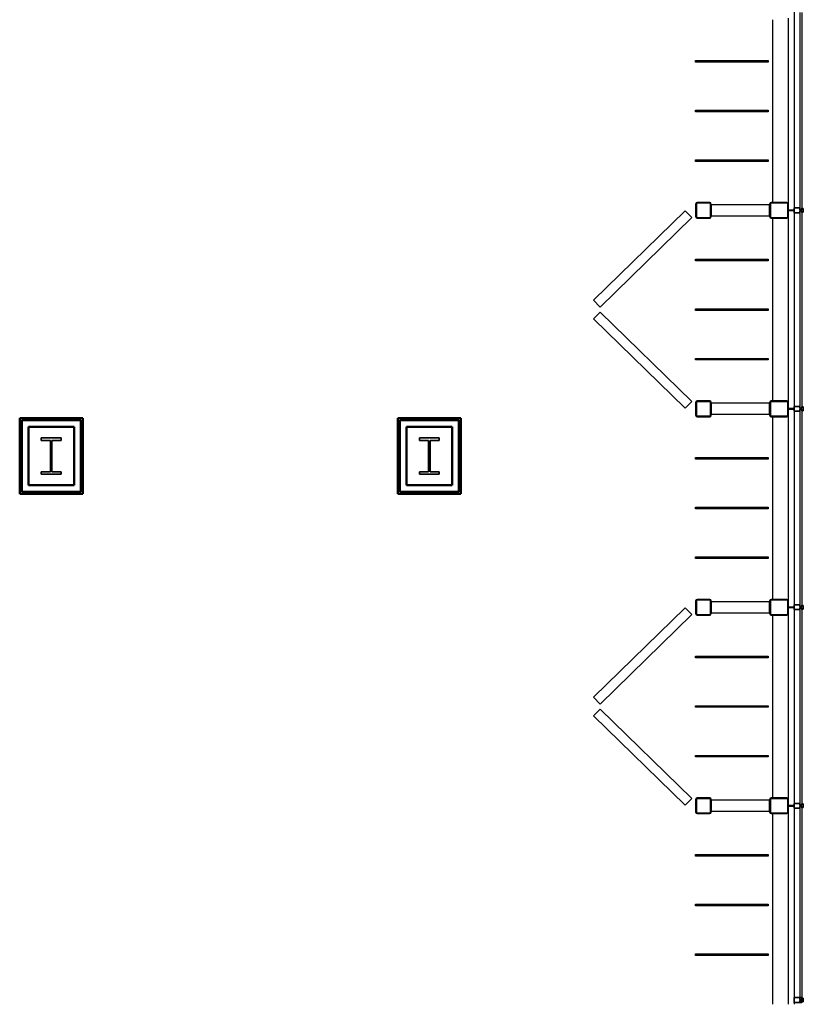
# Model space of a CAD drawing. Units: inches. Extents: x 0 to 32678, y 0 to 10775.
# Drawn here: x 25230 to 25728, y 6196 to 6821 of the extents above; entities that cross this region are included whole.
import ezdxf

# ---------------------------------------------------------------- set-up
doc = ezdxf.new("R2010")
doc.units = ezdxf.units.IN
doc.header["$MEASUREMENT"] = 0
doc.layers.add('G-AIRPORT', color=15, linetype='Continuous')

# ---------------------------------------------------------------- blocks, each defined once
blk = doc.blocks.new('KEYPLAN T3 lv1')
at = {"layer": 'G-AIRPORT'}
for p, q in [((25721.9, 7069.01, 0), (25721.9, 6196.04, 0)), ((25725.9, 6700.44, 0), (25725.9, 6825.63, 0)), ((25726.9, 6825.63, 0), (25726.9, 6700.44, 0)), ((25708.4, 6705.04, 0), (25708.4, 6821.04, 0)), ((25718.4, 6704.04, 0), (25718.4, 6822.04, 0)), ((25659.4, 6794.04, 0), (25659.4, 6795.04, 0)), ((25659.4, 6795.04, 0), (25705.57, 6795.04, 0)), ((25705.57, 6794.04, 0), (25659.4, 6794.04, 0)), ((25705.57, 6795.04, 0), (25705.57, 6794.04, 0)), ((25659.4, 6762.54, 0), (25659.4, 6763.54, 0)), ((25659.4, 6763.54, 0), (25705.57, 6763.54, 0)), ((25705.57, 6763.54, 0), (25705.57, 6762.54, 0)), ((25705.57, 6762.54, 0), (25659.4, 6762.54, 0)), ((25659.4, 6731.04, 0), (25659.4, 6732.04, 0)), ((25659.4, 6732.04, 0), (25705.57, 6732.04, 0)), ((25705.57, 6732.04, 0), (25705.57, 6731.04, 0)), ((25705.57, 6731.04, 0), (25659.4, 6731.04, 0)), ((25659.4, 6704.04, 0), (25659.4, 6696.04, 0)), ((25659.9, 6704.04, 0), (25659.9, 6696.04, 0)), ((25668.4, 6705.04, 0), (25660.4, 6705.04, 0)), ((25668.4, 6704.54, 0), (25660.4, 6704.54, 0)), ((25668.9, 6696.04, 0), (25668.9, 6704.04, 0)), ((25669.4, 6696.04, 0), (25669.4, 6704.04, 0)), ((25706.4, 6703.54, 0), (25669.4, 6703.54, 0)), ((25669.4, 6703.54, 0), (25669.4, 6696.54, 0)), ((25706.4, 6704.04, 0), (25706.4, 6696.04, 0)), ((25706.4, 6696.54, 0), (25706.4, 6703.54, 0)), ((25706.9, 6704.04, 0), (25706.9, 6696.04, 0)), ((25717.4, 6705.04, 0), (25707.4, 6705.04, 0)), ((25717.4, 6704.54, 0), (25707.4, 6704.54, 0)), ((25717.9, 6696.04, 0), (25717.9, 6704.04, 0)), ((25718.4, 6696.04, 0), (25718.4, 6704.04, 0)), ((25721.9, 6700.2, 0), (25718.4, 6700.2, 0)), ((25718.4, 6700.2, 0), (25718.4, 6699.88, 0)), ((25721.9, 6701.54, 0), (25725.65, 6701.54, 0)), ((25721.9, 6698.54, 0), (25721.9, 6701.54, 0)), ((25721.9, 6699.88, 0), (25721.9, 6700.2, 0)), ((25725.65, 6701.54, 0), (25725.65, 6698.54, 0)), ((25726.9, 6700.44, 0), (25725.9, 6700.44, 0)), ((25594.58, 6642.92), (25652.84, 6699.72)), ((25657.03, 6695.43), (25598.77, 6638.62)), ((25652.84, 6699.72), (25657.03, 6695.43)), ((25660.4, 6695.54, 0), (25668.4, 6695.54, 0)), ((25660.4, 6695.04, 0), (25668.4, 6695.04, 0)), ((25669.4, 6696.54, 0), (25706.4, 6696.54, 0)), ((25707.4, 6695.54, 0), (25717.4, 6695.54, 0)), ((25707.4, 6695.04, 0), (25717.4, 6695.04, 0)), ((25708.4, 6579.04, 0), (25708.4, 6695.04, 0)), ((25718.4, 6699.88, 0), (25721.9, 6699.88, 0)), ((25718.4, 6578.04, 0), (25718.4, 6696.04, 0)), ((25725.65, 6698.54, 0), (25721.9, 6698.54, 0)), ((25725.9, 6574.44, 0), (25725.9, 6699.63, 0)), ((25725.9, 6699.63, 0), (25726.9, 6699.63, 0)), ((25726.9, 6699.63, 0), (25726.9, 6574.44, 0)), ((25659.4, 6668.04, 0), (25659.4, 6669.04, 0)), ((25659.4, 6669.04, 0), (25705.57, 6669.04, 0)), ((25705.57, 6669.04, 0), (25705.57, 6668.04, 0)), ((25705.57, 6668.04, 0), (25659.4, 6668.04, 0)), ((25598.77, 6638.62), (25594.58, 6642.92)), ((25598.77, 6635.46), (25594.58, 6631.16)), ((25657.03, 6578.65), (25598.77, 6635.46)), ((25659.4, 6636.54, 0), (25659.4, 6637.54, 0)), ((25659.4, 6637.54, 0), (25705.57, 6637.54, 0)), ((25705.57, 6636.54, 0), (25659.4, 6636.54, 0)), ((25705.57, 6637.54, 0), (25705.57, 6636.54, 0)), ((25594.58, 6631.16), (25652.84, 6574.35)), ((25659.4, 6605.04, 0), (25659.4, 6606.04, 0)), ((25659.4, 6606.04, 0), (25705.57, 6606.04, 0)), ((25705.57, 6605.04, 0), (25659.4, 6605.04, 0)), ((25705.57, 6606.04, 0), (25705.57, 6605.04, 0)), ((25652.84, 6574.35), (25657.03, 6578.65)), ((25659.4, 6578.04, 0), (25659.4, 6570.04, 0)), ((25659.9, 6578.04, 0), (25659.9, 6570.04, 0)), ((25668.4, 6579.04, 0), (25660.4, 6579.04, 0)), ((25668.4, 6578.54, 0), (25660.4, 6578.54, 0)), ((25668.9, 6570.04, 0), (25668.9, 6578.04, 0)), ((25669.4, 6570.04, 0), (25669.4, 6578.04, 0)), ((25706.4, 6577.54, 0), (25669.4, 6577.54, 0)), ((25669.4, 6577.54, 0), (25669.4, 6570.54, 0)), ((25706.4, 6578.04, 0), (25706.4, 6570.04, 0)), ((25706.4, 6570.54, 0), (25706.4, 6577.54, 0)), ((25706.9, 6578.04, 0), (25706.9, 6570.04, 0)), ((25717.4, 6579.04, 0), (25707.4, 6579.04, 0)), ((25717.4, 6578.54, 0), (25707.4, 6578.54, 0)), ((25717.9, 6570.04, 0), (25717.9, 6578.04, 0)), ((25718.4, 6570.04, 0), (25718.4, 6578.04, 0)), ((25721.9, 6575.54, 0), (25725.65, 6575.54, 0)), ((25721.9, 6572.54, 0), (25721.9, 6575.54, 0)), ((25725.65, 6575.54, 0), (25725.65, 6572.54, 0)), ((25660.4, 6569.54, 0), (25668.4, 6569.54, 0)), ((25660.4, 6569.04, 0), (25668.4, 6569.04, 0)), ((25669.4, 6570.54, 0), (25706.4, 6570.54, 0)), ((25707.4, 6569.54, 0), (25717.4, 6569.54, 0)), ((25707.4, 6569.04, 0), (25717.4, 6569.04, 0)), ((25708.4, 6453.04, 0), (25708.4, 6569.04, 0)), ((25721.9, 6574.2, 0), (25718.4, 6574.2, 0)), ((25718.4, 6574.2, 0), (25718.4, 6573.88, 0)), ((25718.4, 6573.88, 0), (25721.9, 6573.88, 0)), ((25718.4, 6452.04, 0), (25718.4, 6570.04, 0)), ((25721.9, 6573.88, 0), (25721.9, 6574.2, 0)), ((25725.65, 6572.54, 0), (25721.9, 6572.54, 0)), ((25726.9, 6574.44, 0), (25725.9, 6574.44, 0)), ((25725.9, 6448.44, 0), (25725.9, 6573.63, 0)), ((25725.9, 6573.63, 0), (25726.9, 6573.63, 0)), ((25726.9, 6573.63, 0), (25726.9, 6448.44, 0)), ((25659.4, 6542.04, 0), (25659.4, 6543.04, 0)), ((25659.4, 6543.04, 0), (25705.57, 6543.04, 0)), ((25705.57, 6542.04, 0), (25659.4, 6542.04, 0)), ((25705.57, 6543.04, 0), (25705.57, 6542.04, 0)), ((25659.4, 6510.54, 0), (25659.4, 6511.54, 0)), ((25659.4, 6511.54, 0), (25705.57, 6511.54, 0)), ((25705.57, 6510.54, 0), (25659.4, 6510.54, 0)), ((25705.57, 6511.54, 0), (25705.57, 6510.54, 0)), ((25659.4, 6479.04, 0), (25659.4, 6480.04, 0)), ((25659.4, 6480.04, 0), (25705.57, 6480.04, 0)), ((25705.57, 6479.04, 0), (25659.4, 6479.04, 0)), ((25705.57, 6480.04, 0), (25705.57, 6479.04, 0)), ((25659.4, 6452.04, 0), (25659.4, 6444.04, 0)), ((25659.9, 6452.04, 0), (25659.9, 6444.04, 0)), ((25668.4, 6453.04, 0), (25660.4, 6453.04, 0)), ((25668.4, 6452.54, 0), (25660.4, 6452.54, 0)), ((25668.9, 6444.04, 0), (25668.9, 6452.04, 0)), ((25669.4, 6444.04, 0), (25669.4, 6452.04, 0)), ((25706.4, 6451.54, 0), (25669.4, 6451.54, 0)), ((25669.4, 6451.54, 0), (25669.4, 6444.54, 0)), ((25706.4, 6452.04, 0), (25706.4, 6444.04, 0)), ((25706.4, 6444.54, 0), (25706.4, 6451.54, 0)), ((25706.9, 6452.04, 0), (25706.9, 6444.04, 0)), ((25717.4, 6453.04, 0), (25707.4, 6453.04, 0)), ((25717.4, 6452.54, 0), (25707.4, 6452.54, 0)), ((25717.9, 6444.04, 0), (25717.9, 6452.04, 0)), ((25718.4, 6444.04, 0), (25718.4, 6452.04, 0)), ((25594.58, 6390.92), (25652.84, 6447.72)), ((25652.84, 6447.72), (25657.03, 6443.43)), ((25669.4, 6444.54, 0), (25706.4, 6444.54, 0)), ((25721.9, 6448.2, 0), (25718.4, 6448.2, 0)), ((25718.4, 6448.2, 0), (25718.4, 6447.88, 0)), ((25718.4, 6447.88, 0), (25721.9, 6447.88, 0)), ((25718.4, 6326.04, 0), (25718.4, 6444.04, 0)), ((25721.9, 6449.54, 0), (25725.65, 6449.54, 0)), ((25721.9, 6446.54, 0), (25721.9, 6449.54, 0)), ((25721.9, 6447.88, 0), (25721.9, 6448.2, 0)), ((25725.65, 6446.54, 0), (25721.9, 6446.54, 0)), ((25725.65, 6449.54, 0), (25725.65, 6446.54, 0)), ((25726.9, 6448.44, 0), (25725.9, 6448.44, 0)), ((25725.9, 6322.44, 0), (25725.9, 6447.63, 0)), ((25725.9, 6447.63, 0), (25726.9, 6447.63, 0)), ((25726.9, 6447.63, 0), (25726.9, 6322.44, 0)), ((25657.03, 6443.43), (25598.77, 6386.62)), ((25660.4, 6443.54, 0), (25668.4, 6443.54, 0)), ((25660.4, 6443.04, 0), (25668.4, 6443.04, 0)), ((25707.4, 6443.54, 0), (25717.4, 6443.54, 0)), ((25707.4, 6443.04, 0), (25717.4, 6443.04, 0)), ((25708.4, 6327.04, 0), (25708.4, 6443.04, 0)), ((25659.4, 6416.04, 0), (25659.4, 6417.04, 0)), ((25659.4, 6417.04, 0), (25705.57, 6417.04, 0)), ((25705.57, 6416.04, 0), (25659.4, 6416.04, 0)), ((25705.57, 6417.04, 0), (25705.57, 6416.04, 0)), ((25598.77, 6386.62), (25594.58, 6390.92)), ((25598.77, 6383.46), (25594.58, 6379.16)), ((25657.03, 6326.65), (25598.77, 6383.46)), ((25659.4, 6384.54, 0), (25659.4, 6385.54, 0)), ((25659.4, 6385.54, 0), (25705.57, 6385.54, 0)), ((25705.57, 6384.54, 0), (25659.4, 6384.54, 0)), ((25705.57, 6385.54, 0), (25705.57, 6384.54, 0)), ((25594.58, 6379.16), (25652.84, 6322.35)), ((25659.4, 6353.04, 0), (25659.4, 6354.04, 0)), ((25659.4, 6354.04, 0), (25705.57, 6354.04, 0)), ((25705.57, 6353.04, 0), (25659.4, 6353.04, 0)), ((25705.57, 6354.04, 0), (25705.57, 6353.04, 0)), ((25652.84, 6322.35), (25657.03, 6326.65)), ((25659.4, 6326.04, 0), (25659.4, 6318.04, 0)), ((25659.9, 6326.04, 0), (25659.9, 6318.04, 0)), ((25668.4, 6327.04, 0), (25660.4, 6327.04, 0)), ((25668.4, 6326.54, 0), (25660.4, 6326.54, 0)), ((25668.9, 6318.04, 0), (25668.9, 6326.04, 0)), ((25669.4, 6318.04, 0), (25669.4, 6326.04, 0)), ((25706.4, 6325.54, 0), (25669.4, 6325.54, 0)), ((25669.4, 6325.54, 0), (25669.4, 6318.54, 0)), ((25706.4, 6326.04, 0), (25706.4, 6318.04, 0)), ((25706.4, 6318.54, 0), (25706.4, 6325.54, 0)), ((25706.9, 6326.04, 0), (25706.9, 6318.04, 0)), ((25717.4, 6327.04, 0), (25707.4, 6327.04, 0)), ((25717.4, 6326.54, 0), (25707.4, 6326.54, 0)), ((25717.9, 6318.04, 0), (25717.9, 6326.04, 0)), ((25718.4, 6318.04, 0), (25718.4, 6326.04, 0)), ((25721.9, 6322.2, 0), (25718.4, 6322.2, 0)), ((25718.4, 6322.2, 0), (25718.4, 6321.88, 0)), ((25718.4, 6321.88, 0), (25721.9, 6321.88, 0)), ((25721.9, 6323.54, 0), (25725.65, 6323.54, 0)), ((25721.9, 6320.54, 0), (25721.9, 6323.54, 0)), ((25721.9, 6321.88, 0), (25721.9, 6322.2, 0)), ((25725.65, 6320.54, 0), (25721.9, 6320.54, 0)), ((25725.65, 6323.54, 0), (25725.65, 6320.54, 0)), ((25726.9, 6322.44, 0), (25725.9, 6322.44, 0)), ((25725.9, 6197.91, 0), (25725.9, 6321.63, 0)), ((25725.9, 6321.63, 0), (25726.9, 6321.63, 0)), ((25726.9, 6321.63, 0), (25726.9, 6197.91, 0)), ((25660.4, 6317.54, 0), (25668.4, 6317.54, 0)), ((25660.4, 6317.04, 0), (25668.4, 6317.04, 0)), ((25669.4, 6318.54, 0), (25706.4, 6318.54, 0)), ((25707.4, 6317.54, 0), (25717.4, 6317.54, 0)), ((25707.4, 6317.04, 0), (25717.4, 6317.04, 0)), ((25708.4, 6196.01, 0), (25708.4, 6317.04, 0)), ((25718.4, 6196.01, 0), (25718.4, 6318.04, 0)), ((25659.4, 6290.04, 0), (25659.4, 6291.04, 0)), ((25659.4, 6291.04, 0), (25705.57, 6291.04, 0)), ((25705.57, 6290.04, 0), (25659.4, 6290.04, 0)), ((25705.57, 6291.04, 0), (25705.57, 6290.04, 0)), ((25659.4, 6258.54, 0), (25659.4, 6259.54, 0)), ((25659.4, 6259.54, 0), (25705.57, 6259.54, 0)), ((25705.57, 6258.54, 0), (25659.4, 6258.54, 0)), ((25705.57, 6259.54, 0), (25705.57, 6258.54, 0)), ((25659.4, 6227.04, 0), (25659.4, 6228.04, 0)), ((25659.4, 6228.04, 0), (25705.57, 6228.04, 0)), ((25705.57, 6227.04, 0), (25659.4, 6227.04, 0)), ((25705.57, 6228.04, 0), (25705.57, 6227.04, 0)), ((25726.9, 6200.26, 0), (25721.9, 6200.26, 0)), ((25721.9, 6200.26, 0), (25721.9, 6197.26, 0)), ((25726.9, 6197.26, 0), (25726.9, 6200.26, 0)), ((25721.9, 6197.26, 0), (25726.9, 6197.26, 0)), ((25726.9, 6197.91, 0), (25725.9, 6197.91, 0))]:
    blk.add_line(p, q, dxfattribs=at)
at = {"layer": 'G-AIRPORT', "linetype": 'Continuous', "lineweight": 25}
for p, q in [((25725.9, 6700.54, 0), (25725.9, 6825.54, 0)), ((25726.9, 6825.54, 0), (25726.9, 6700.54, 0)), ((25726.9, 6700.54, 0), (25725.9, 6700.54, 0)), ((25725.9, 6574.54, 0), (25725.9, 6699.54, 0)), ((25725.9, 6699.54, 0), (25726.9, 6699.54, 0)), ((25726.9, 6699.54, 0), (25726.9, 6574.54, 0)), ((25726.9, 6574.54, 0), (25725.9, 6574.54, 0)), ((25725.9, 6448.54, 0), (25725.9, 6573.54, 0)), ((25725.9, 6573.54, 0), (25726.9, 6573.54, 0)), ((25726.9, 6573.54, 0), (25726.9, 6448.54, 0)), ((25726.9, 6448.54, 0), (25725.9, 6448.54, 0)), ((25725.9, 6322.54, 0), (25725.9, 6447.54, 0)), ((25725.9, 6447.54, 0), (25726.9, 6447.54, 0)), ((25726.9, 6447.54, 0), (25726.9, 6322.54, 0)), ((25726.9, 6322.54, 0), (25725.9, 6322.54, 0)), ((25725.9, 6199.26, 0), (25725.9, 6321.54, 0)), ((25725.9, 6321.54, 0), (25726.9, 6321.54, 0)), ((25726.9, 6321.54, 0), (25726.9, 6199.26, 0)), ((25726.9, 6199.26, 0), (25725.9, 6199.26, 0)), ((25725.9, 6197.79, 0), (25725.9, 6198.26, 0)), ((25725.9, 6198.26, 0), (25726.9, 6198.26, 0)), ((25726.9, 6197.79, 0), (25725.9, 6197.79, 0)), ((25726.9, 6198.26, 0), (25726.9, 6197.79, 0))]:
    blk.add_line(p, q, dxfattribs=at)
at = {"layer": 'G-AIRPORT', "linetype": 'Continuous', "lineweight": 35}
for p, q in [((25721.9, 6698.54, 0), (25721.9, 6701.54, 0)), ((25721.9, 6701.54, 0), (25725.65, 6701.54, 0)), ((25725.65, 6701.54, 0), (25725.65, 6700.44, 0)), ((25725.65, 6700.44, 0), (25726.9, 6700.44, 0)), ((25726.9, 6700.44, 0), (25726.9, 6701.33, 0)), ((25727.17, 6701.23, 0), (25727.79, 6701.23, 0)), ((25727.79, 6701.23, 0), (25727.79, 6700.04, 0)), ((25725.65, 6698.54, 0), (25721.9, 6698.54, 0)), ((25726.9, 6699.63, 0), (25725.65, 6699.63, 0)), ((25725.65, 6699.63, 0), (25725.65, 6698.54, 0)), ((25726.9, 6698.74, 0), (25726.9, 6699.63, 0)), ((25727.79, 6698.85, 0), (25727.17, 6698.85, 0)), ((25727.79, 6700.04, 0), (25727.79, 6698.85, 0)), ((25721.9, 6572.54, 0), (25721.9, 6575.54, 0)), ((25721.9, 6575.54, 0), (25725.65, 6575.54, 0)), ((25725.65, 6575.54, 0), (25725.65, 6574.44, 0)), ((25726.9, 6574.44, 0), (25726.9, 6575.33, 0)), ((25727.17, 6575.23, 0), (25727.79, 6575.23, 0)), ((25727.79, 6575.23, 0), (25727.79, 6574.04, 0)), ((25725.65, 6572.54, 0), (25721.9, 6572.54, 0)), ((25725.65, 6574.44, 0), (25726.9, 6574.44, 0)), ((25726.9, 6573.63, 0), (25725.65, 6573.63, 0)), ((25725.65, 6573.63, 0), (25725.65, 6572.54, 0)), ((25726.9, 6572.74, 0), (25726.9, 6573.63, 0)), ((25727.79, 6572.85, 0), (25727.17, 6572.85, 0)), ((25727.79, 6574.04, 0), (25727.79, 6572.85, 0)), ((25256.68, 6555.52), (25244.11, 6555.52)), ((25244.11, 6555.52), (25244.11, 6553.89)), ((25244.11, 6553.89), (25249.94, 6553.89)), ((25249.94, 6553.89), (25249.94, 6534.12)), ((25250.85, 6534.12), (25250.85, 6553.89)), ((25250.85, 6553.89), (25256.68, 6553.89)), ((25256.68, 6553.89), (25256.68, 6555.52)), ((25496.68, 6555.52), (25484.11, 6555.52)), ((25484.11, 6555.52), (25484.11, 6553.89)), ((25484.11, 6553.89), (25489.94, 6553.89)), ((25489.94, 6553.89), (25489.94, 6534.12)), ((25490.85, 6534.12), (25490.85, 6553.89)), ((25490.85, 6553.89), (25496.68, 6553.89)), ((25496.68, 6553.89), (25496.68, 6555.52)), ((25249.94, 6534.12), (25244.11, 6534.12)), ((25244.11, 6534.12), (25244.11, 6532.49)), ((25244.11, 6532.49), (25256.68, 6532.49)), ((25256.68, 6534.12), (25250.85, 6534.12)), ((25256.68, 6532.49), (25256.68, 6534.12)), ((25489.94, 6534.12), (25484.11, 6534.12)), ((25484.11, 6534.12), (25484.11, 6532.49)), ((25484.11, 6532.49), (25496.68, 6532.49)), ((25496.68, 6534.12), (25490.85, 6534.12)), ((25496.68, 6532.49), (25496.68, 6534.12)), ((25721.9, 6446.54, 0), (25721.9, 6449.54, 0)), ((25721.9, 6449.54, 0), (25725.65, 6449.54, 0)), ((25725.65, 6446.54, 0), (25721.9, 6446.54, 0)), ((25725.65, 6449.54, 0), (25725.65, 6448.44, 0)), ((25725.65, 6448.44, 0), (25726.9, 6448.44, 0)), ((25726.9, 6447.63, 0), (25725.65, 6447.63, 0)), ((25725.65, 6447.63, 0), (25725.65, 6446.54, 0)), ((25726.9, 6448.44, 0), (25726.9, 6449.33, 0)), ((25726.9, 6446.74, 0), (25726.9, 6447.63, 0)), ((25727.17, 6449.23, 0), (25727.79, 6449.23, 0)), ((25727.79, 6446.85, 0), (25727.17, 6446.85, 0)), ((25727.79, 6449.23, 0), (25727.79, 6448.04, 0)), ((25727.79, 6448.04, 0), (25727.79, 6446.85, 0)), ((25721.9, 6320.54, 0), (25721.9, 6323.54, 0)), ((25721.9, 6323.54, 0), (25725.65, 6323.54, 0)), ((25725.65, 6320.54, 0), (25721.9, 6320.54, 0)), ((25725.65, 6323.54, 0), (25725.65, 6322.44, 0)), ((25725.65, 6322.44, 0), (25726.9, 6322.44, 0)), ((25726.9, 6321.63, 0), (25725.65, 6321.63, 0)), ((25725.65, 6321.63, 0), (25725.65, 6320.54, 0)), ((25726.9, 6322.44, 0), (25726.9, 6323.33, 0)), ((25726.9, 6320.74, 0), (25726.9, 6321.63, 0)), ((25727.17, 6323.23, 0), (25727.79, 6323.23, 0)), ((25727.79, 6320.85, 0), (25727.17, 6320.85, 0)), ((25727.79, 6323.23, 0), (25727.79, 6322.04, 0)), ((25727.79, 6322.04, 0), (25727.79, 6320.85, 0)), ((25721.9, 6197.26, 0), (25721.9, 6200.26, 0)), ((25721.9, 6200.26, 0), (25725.65, 6200.26, 0)), ((25725.65, 6200.26, 0), (25725.65, 6199.16, 0)), ((25725.65, 6197.26, 0), (25721.9, 6197.26, 0)), ((25725.65, 6199.16, 0), (25726.9, 6199.16, 0)), ((25726.9, 6198.35, 0), (25725.65, 6198.35, 0)), ((25725.65, 6198.35, 0), (25725.65, 6197.26, 0)), ((25726.9, 6199.16, 0), (25726.9, 6200.05, 0)), ((25726.9, 6197.46, 0), (25726.9, 6198.35, 0)), ((25727.17, 6199.94, 0), (25727.79, 6199.94, 0)), ((25727.79, 6197.57, 0), (25727.17, 6197.57, 0)), ((25727.79, 6199.94, 0), (25727.79, 6198.76, 0)), ((25727.79, 6198.76, 0), (25727.79, 6197.57, 0))]:
    blk.add_line(p, q, dxfattribs=at)
at = {"layer": 'G-AIRPORT', "linetype": 'Continuous', "lineweight": 50}
for p, q in [((25230.4, 6568.01), (25230.4, 6520.01)), ((25270.4, 6568.01), (25230.4, 6568.01)), ((25231.65, 6566.76), (25231.65, 6521.26)), ((25269.15, 6566.76), (25231.65, 6566.76)), ((25231.65, 6521.26), (25231.65, 6566.76)), ((25231.65, 6566.76), (25269.15, 6566.76)), ((25269.15, 6521.26), (25269.15, 6566.76)), ((25269.15, 6566.76), (25269.15, 6521.26)), ((25270.4, 6520.01), (25270.4, 6568.01)), ((25470.4, 6568.01), (25470.4, 6520.01)), ((25510.4, 6568.01), (25470.4, 6568.01)), ((25471.65, 6566.76), (25471.65, 6521.26)), ((25509.15, 6566.76), (25471.65, 6566.76)), ((25471.65, 6521.26), (25471.65, 6566.76)), ((25471.65, 6566.76), (25509.15, 6566.76)), ((25509.15, 6521.26), (25509.15, 6566.76)), ((25509.15, 6566.76), (25509.15, 6521.26)), ((25510.4, 6520.01), (25510.4, 6568.01)), ((25235.9, 6525.51), (25235.9, 6562.51)), ((25235.9, 6562.51), (25264.9, 6562.51)), ((25264.9, 6562.51), (25264.9, 6525.51)), ((25475.9, 6525.51), (25475.9, 6562.51)), ((25475.9, 6562.51), (25504.9, 6562.51)), ((25504.9, 6562.51), (25504.9, 6525.51)), ((25264.9, 6525.51), (25235.9, 6525.51)), ((25504.9, 6525.51), (25475.9, 6525.51)), ((25230.4, 6520.01), (25270.4, 6520.01)), ((25231.65, 6521.26), (25269.15, 6521.26)), ((25269.15, 6521.26), (25231.65, 6521.26)), ((25470.4, 6520.01), (25510.4, 6520.01)), ((25471.65, 6521.26), (25509.15, 6521.26)), ((25509.15, 6521.26), (25471.65, 6521.26))]:
    blk.add_line(p, q, dxfattribs=at)
at = {"layer": 'G-AIRPORT'}
for centre, radius, start, end in [((25660.4, 6704.04, 0), 1, 90, 180), ((25660.4, 6704.04, 0), 0.5, 90, 180), ((25668.4, 6704.04, 0), 1, 0, 90), ((25668.4, 6704.04, 0), 0.5, 0, 90), ((25707.4, 6704.04, 0), 1, 90, 180), ((25707.4, 6704.04, 0), 0.5, 90, 180), ((25717.4, 6704.04, 0), 1, 0, 90), ((25717.4, 6704.04, 0), 0.5, 360, 90), ((25660.4, 6696.04, 0), 1, 180, 270), ((25660.4, 6696.04, 0), 0.5, 180, 270), ((25668.4, 6696.04, 0), 0.5, 270, 0), ((25668.4, 6696.04, 0), 1, 270, 0), ((25707.4, 6696.04, 0), 1, 180, 270), ((25707.4, 6696.04, 0), 0.5, 180, 270), ((25717.4, 6696.04, 0), 0.5, 270, 0), ((25717.4, 6696.04, 0), 1, 270, 0), ((25660.4, 6578.04, 0), 1, 90, 180), ((25660.4, 6578.04, 0), 0.5, 90, 180), ((25668.4, 6578.04, 0), 1, 0, 90), ((25668.4, 6578.04, 0), 0.5, 0, 90), ((25707.4, 6578.04, 0), 1, 90, 180), ((25707.4, 6578.04, 0), 0.5, 90, 180), ((25717.4, 6578.04, 0), 1, 0, 90), ((25717.4, 6578.04, 0), 0.5, 360, 90), ((25660.4, 6570.04, 0), 1, 180, 270), ((25660.4, 6570.04, 0), 0.5, 180, 270), ((25668.4, 6570.04, 0), 0.5, 270, 0), ((25668.4, 6570.04, 0), 1, 270, 0), ((25707.4, 6570.04, 0), 1, 180, 270), ((25707.4, 6570.04, 0), 0.5, 180, 270), ((25717.4, 6570.04, 0), 0.5, 270, 0), ((25717.4, 6570.04, 0), 1, 270, 0), ((25660.4, 6452.04, 0), 1, 90, 180), ((25660.4, 6452.04, 0), 0.5, 90, 180), ((25668.4, 6452.04, 0), 1, 0, 90), ((25668.4, 6452.04, 0), 0.5, 0, 90), ((25707.4, 6452.04, 0), 1, 90, 180), ((25707.4, 6452.04, 0), 0.5, 90, 180), ((25717.4, 6452.04, 0), 1, 0, 90), ((25717.4, 6452.04, 0), 0.5, 360, 90), ((25660.4, 6444.04, 0), 1, 180, 270), ((25660.4, 6444.04, 0), 0.5, 180, 270), ((25668.4, 6444.04, 0), 0.5, 270, 0), ((25668.4, 6444.04, 0), 1, 270, 0), ((25707.4, 6444.04, 0), 1, 180, 270), ((25707.4, 6444.04, 0), 0.5, 180, 270), ((25717.4, 6444.04, 0), 0.5, 270, 0), ((25717.4, 6444.04, 0), 1, 270, 0), ((25660.4, 6326.04, 0), 1, 90, 180), ((25660.4, 6326.04, 0), 0.5, 90, 180), ((25668.4, 6326.04, 0), 1, 0, 90), ((25668.4, 6326.04, 0), 0.5, 0, 90), ((25707.4, 6326.04, 0), 1, 90, 180), ((25707.4, 6326.04, 0), 0.5, 90, 180), ((25717.4, 6326.04, 0), 1, 0, 90), ((25717.4, 6326.04, 0), 0.5, 360, 90), ((25660.4, 6318.04, 0), 1, 180, 270), ((25660.4, 6318.04, 0), 0.5, 180, 270), ((25668.4, 6318.04, 0), 0.5, 270, 0), ((25668.4, 6318.04, 0), 1, 270, 0), ((25707.4, 6318.04, 0), 1, 180, 270), ((25707.4, 6318.04, 0), 0.5, 180, 270), ((25717.4, 6318.04, 0), 0.5, 270, 0), ((25717.4, 6318.04, 0), 1, 270, 0)]:
    blk.add_arc(centre, radius, start, end, dxfattribs=at)
at = {"layer": 'G-AIRPORT', "linetype": 'Continuous', "lineweight": 35}
for centre, start, end in [((25727.13, 6701.51, 0), 218.19735, 278.07708), ((25727.13, 6698.56, 0), 81.92292, 141.80265), ((25727.13, 6575.51, 0), 218.19735, 278.07708), ((25727.13, 6572.56, 0), 81.92292, 141.80265), ((25727.13, 6449.51, 0), 218.19735, 278.07708), ((25727.13, 6446.56, 0), 81.92292, 141.80265), ((25727.13, 6323.51, 0), 218.19735, 278.07708), ((25727.13, 6320.56, 0), 81.92292, 141.80265), ((25727.13, 6200.23, 0), 218.19735, 278.07708), ((25727.13, 6197.28, 0), 81.92292, 141.80265)]:
    blk.add_arc(centre, 0.291, start, end, dxfattribs=at)

msp = doc.modelspace()

# ---------------------------------------------------------------- block references
msp.add_blockref('KEYPLAN T3 lv1', (0, 0))

doc.saveas('drawing.dxf')
